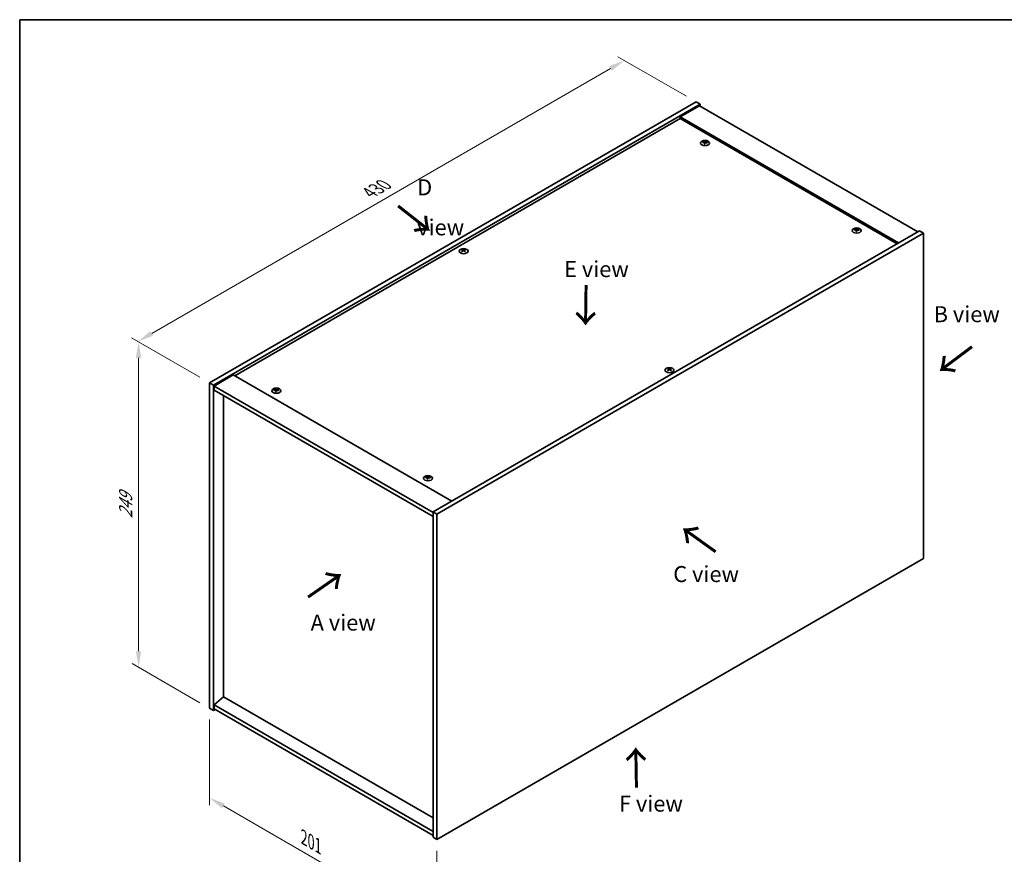
# Model space of a CAD drawing. Units: millimetres. Extents: x 0 to 9444, y 0 to 1686.
# Drawn here: x 0 to 769, y 753 to 1405 of the extents above; entities that cross this region are included whole.
import ezdxf

# ---------------------------------------------------------------- set-up
doc = ezdxf.new("R2010")
doc.units = ezdxf.units.MM
doc.header["$LTSCALE"] = 5
doc.layers.get('Defpoints').update_dxf_attribs({"lineweight": 25})
for name, color, linetype, lineweight in [('Border (ISO)', 7, 'Continuous', 35), ('Dimension (ISO)', 7, 'Continuous', 18), ('Symbol (ISO)', 7, 'Continuous', 18), ('Visible (ISO)', 7, 'Continuous', 35), ('Visible Narrow (ISO)', 7, 'Continuous', 25)]:
    doc.layers.add(name, color=color, linetype=linetype, lineweight=lineweight)
doc.styles.add('Note Text (TK)', font='MS PGothic.ttf')
doc.dimstyles.new('Default - Method 1b (TK)', dxfattribs={"dimscale": 5, "dimtxt": 2.5, "dimasz": 2.5, "dimexe": 1, "dimexo": 1.5, "dimgap": 1, "dimtad": 1, "dimtoh": 1, "dimrnd": 1e-08, "dimdsep": 46, "dimtxsty": 'Note Text (TK)', "dimcen": 0.09, "dimdle": 5, "dimclrd": 100, "dimclre": 100, "dimclrt": 7, "dimadec": 1, "dimazin": 1, "dimtfac": 1, "dimtmove": 0, "dimatfit": 3, "dimfxl": 1, "dimtolj": 1, "dimlwd": -1, "dimlwe": -1, "dimarcsym": 0})

# ---------------------------------------------------------------- blocks, each defined once
blk = doc.blocks.new('図面枠 tk図枠')
at = {"layer": 'Border (ISO)'}
for q in [(405.5, 289), (14.5, 8)]:
    blk.add_line((14.5, 289), q, dxfattribs=at)
blk = doc.blocks.new('*D16')
at = {"layer": 'Defpoints', "color": 0}
for p in [(472.41, 1373.17), (528.4, 1340.84), (148.33, 1121.41)]:
    blk.add_point(p, dxfattribs=at)
at = {"layer": 'Dimension (ISO)', "color": 100}
for p, q in [((520.9, 1345.17), (467.41, 1376.06)), ((103.16, 1159.99), (461.58, 1366.92)), ((140.83, 1125.74), (87.34, 1156.62))]:
    blk.add_line(p, q, dxfattribs=at)
for points in [[(460.54, 1368.72), (462.62, 1365.12), (472.41, 1373.17)], [(102.12, 1161.79), (104.2, 1158.18), (92.34, 1153.74)]]:
    blk.add_solid(points, dxfattribs=at)
at = {"layer": 'Dimension (ISO)', "color": 7, "insert": (273.24, 1269.84), "char_height": 12.5, "attachment_point": 4, "rotation": 30, "style": 'Note Text (TK)'}
blk.add_mtext('\\A1;{\\Q-30.000;\\W0.816;\\H0.816x;430}', dxfattribs=at)
blk = doc.blocks.new('*D17')
at = {"layer": 'Defpoints', "color": 0}
for p in [(148.33, 1121.41), (92.87, 899.3), (148.33, 867.28)]:
    blk.add_point(p, dxfattribs=at)
at = {"layer": 'Dimension (ISO)', "color": 100}
for p, q in [((140.83, 1125.74), (87.87, 1156.32)), ((92.87, 1140.93), (92.87, 911.8)), ((140.83, 871.61), (87.87, 902.18))]:
    blk.add_line(p, q, dxfattribs=at)
for points in [[(90.79, 1140.93), (94.95, 1140.93), (92.87, 1153.43)], [(90.79, 911.8), (94.95, 911.8), (92.87, 899.3)]]:
    blk.add_solid(points, dxfattribs=at)
at = {"layer": 'Dimension (ISO)', "color": 7, "insert": (82.77, 1015.61), "char_height": 12.5, "attachment_point": 4, "rotation": 90, "style": 'Note Text (TK)'}
blk.add_mtext('\\A1;{\\Q30.000;\\W0.816;\\H0.816x;249}', dxfattribs=at)
blk = doc.blocks.new('*D18')
at = {"layer": 'Defpoints', "color": 0}
for p in [(148.33, 867.28), (325.99, 764.7), (325.99, 694.68)]:
    blk.add_point(p, dxfattribs=at)
at = {"layer": 'Dimension (ISO)', "color": 100}
for p, q in [((148.33, 858.62), (148.33, 791.48)), ((159.15, 791.01), (315.16, 700.93)), ((325.99, 756.04), (325.99, 688.91))]:
    blk.add_line(p, q, dxfattribs=at)
for points in [[(160.19, 792.81), (158.11, 789.2), (148.33, 797.26)], [(316.2, 702.74), (314.12, 699.13), (325.99, 694.68)]]:
    blk.add_solid(points, dxfattribs=at)
at = {"layer": 'Dimension (ISO)', "color": 7, "insert": (222.03, 766.36), "char_height": 12.5, "attachment_point": 4, "rotation": 330, "style": 'Note Text (TK)'}
blk.add_mtext('\\A1;{\\Q-30.000;\\W0.816;\\H0.816x;201}', dxfattribs=at)

msp = doc.modelspace()

# ---------------------------------------------------------------- linework, layer by layer
at = {"layer": 'Visible (ISO)'}
for p, q in [((148.327, 1121.411), (528.397, 1340.845)), ((151.42, 1119.625), (531.49, 1339.059)), ((528.397, 1340.845), (531.49, 1339.059)), ((531.49, 1339.059), (531.49, 1337.528)), ((531.048, 1337.783), (516.022, 1329.108)), ((531.048, 1337.783), (701.638, 1239.293)), ((516.022, 1327.832), (167.993, 1126.897)), ((686.612, 1230.618), (516.022, 1329.108)), ((516.022, 1329.108), (516.022, 1327.832)), ((685.507, 1229.98), (516.022, 1327.832)), ((535.05, 1309.048), (535.155, 1308.069)), ((535.885, 1309.548), (535.831, 1309.044)), ((702.964, 1240.059), (322.894, 1020.625)), ((653.49, 1240.666), (653.595, 1239.687)), ((654.326, 1241.167), (654.272, 1240.663)), ((706.057, 1238.272), (702.964, 1240.059)), ((706.057, 1238.272), (325.987, 1018.839)), ((706.057, 984.138), (706.057, 1238.272)), ((346.214, 1224.845), (346.275, 1224.274)), ((347.304, 1224.845), (347.242, 1224.274)), ((507.081, 1131.968), (507.142, 1131.398)), ((508.17, 1131.968), (508.109, 1131.398)), ((166.888, 1127.535), (151.862, 1118.86)), ((166.888, 1127.535), (337.478, 1029.045)), ((148.327, 1121.411), (151.42, 1119.625)), ((148.327, 867.277), (148.327, 1121.411)), ((151.42, 865.491), (151.42, 1119.625)), ((151.862, 1118.86), (151.862, 1115.798)), ((322.894, 1020.115), (151.862, 1118.86)), ((151.862, 1115.798), (322.894, 1017.053)), ((200.058, 1115.64), (200.163, 1114.661)), ((200.894, 1116.141), (200.839, 1115.636)), ((159.331, 1111.486), (159.331, 876.131)), ((318.499, 1047.258), (318.604, 1046.28)), ((319.334, 1047.759), (319.28, 1047.255)), ((322.894, 1020.625), (322.894, 766.49)), ((325.987, 1018.839), (322.894, 1020.625)), ((325.987, 1018.839), (325.987, 764.704)), ((325.987, 764.704), (706.057, 984.138)), ((159.287, 876.156), (151.862, 869.828)), ((322.894, 771.083), (151.862, 869.828)), ((151.862, 869.828), (151.862, 866.766)), ((322.894, 781.698), (159.287, 876.156)), ((148.327, 867.277), (151.42, 865.491)), ((152.746, 866.256), (151.42, 865.491)), ((151.862, 866.766), (322.894, 768.021)), ((325.987, 764.704), (322.894, 766.49))]:
    msp.add_line(p, q, dxfattribs=at)
for centre in [(535.468, 1308.695), (653.908, 1240.314), (346.759, 1224.239), (507.625, 1131.362), (200.476, 1115.288), (318.916, 1046.906)]:
    msp.add_ellipse(centre, major_axis=(-3.5, 0), ratio=0.5773503, dxfattribs=at)
for centre, major_axis, ratio, start_param, end_param in [((535.468, 1309.136), (-1.875, 0), 0.5773503, 5.9151887, 6.2158437), ((535.565, 1302.587), (8.067, -2.845), 0.7424651, 1.9132467, 2.0650839), ((535.378, 1302.099), (-7.881, 3.327), 0.8458781, 5.1031692, 5.2550065), ((535.891, 1302.291), (-0.426, -8.543), 0.2196973, 3.8197715, 3.9716087), ((535.468, 1309.136), (-1.875, 0), 0.5773503, 1.2027997, 1.5034547), ((535.889, 1302.288), (-0.505, -8.539), 0.2322405, 3.5359601, 3.6877973), ((535.046, 1302.399), (1.724, 8.378), 0.1316017, 0.7051757, 0.857013), ((535.468, 1309.136), (1.875, 0), 0.5773503, 1.2027997, 1.5034547), ((535.045, 1302.395), (1.645, 8.394), 0.1190586, 0.4180838, 0.569921), ((535.558, 1302.588), (8.13, -2.661), 0.7452393, 1.6104464, 1.7622836), ((535.371, 1302.1), (-7.785, 3.544), 0.8431039, 4.8406877, 4.9925249), ((535.468, 1309.136), (1.875, 0), 0.5773503, 5.9151887, 6.2158437), ((653.908, 1240.755), (-1.875, 0), 0.5773503, 5.9151887, 6.2158437), ((654.005, 1234.205), (8.067, -2.845), 0.7424651, 1.9132467, 2.0650839), ((653.818, 1233.718), (-7.881, 3.327), 0.8458781, 5.1031692, 5.2550065), ((654.331, 1233.91), (-0.426, -8.543), 0.2196973, 3.8197715, 3.9716087), ((653.908, 1240.755), (-1.875, 0), 0.5773503, 1.2027997, 1.5034547), ((654.33, 1233.906), (-0.505, -8.539), 0.2322405, 3.5359601, 3.6877973), ((653.487, 1234.018), (1.724, 8.378), 0.1316017, 0.7051757, 0.857013), ((653.908, 1240.755), (1.875, 0), 0.5773503, 1.2027997, 1.5034547), ((653.485, 1234.014), (1.645, 8.394), 0.1190586, 0.4180838, 0.569921), ((653.998, 1234.206), (8.13, -2.661), 0.7452393, 1.6104464, 1.7622836), ((653.811, 1233.718), (-7.785, 3.544), 0.8431039, 4.8406877, 4.9925249), ((653.908, 1240.755), (1.875, 0), 0.5773503, 5.9151887, 6.2158437), ((346.759, 1224.68), (1.875, 0), 0.5773503, 2.205867, 2.506522), ((347.067, 1218.062), (4.754, -7.111), 0.5202741, 2.3867797, 2.538617), ((347.067, 1217.712), (-3.626, -7.747), 0.6209129, 3.9422065, 4.0940438), ((346.759, 1224.68), (-1.875, 0), 0.5773503, 0.6350706, 0.9357257), ((346.455, 1217.709), (-3.731, 7.697), 0.6299966, 5.6081588, 5.759996), ((346.455, 1218.065), (4.85, 7.046), 0.5293578, 0.8960131, 1.0478503), ((347.062, 1217.709), (-3.731, -7.697), 0.6299966, 3.6647819, 3.8166192), ((347.062, 1218.065), (4.85, -7.046), 0.5293578, 2.0937423, 2.2455796), ((346.451, 1218.062), (4.754, 7.111), 0.5202741, 0.6029757, 0.7548129), ((346.451, 1217.712), (-3.626, 7.747), 0.6209129, 5.3307342, 5.4825714), ((346.759, 1224.68), (1.875, 0), 0.5773503, 0.6350706, 0.9357257), ((346.759, 1224.68), (-1.875, 0), 0.5773503, 2.205867, 2.506522), ((507.625, 1131.803), (1.875, 0), 0.5773503, 2.205867, 2.506522), ((507.934, 1125.186), (4.754, -7.111), 0.5202741, 2.3867797, 2.538617), ((507.934, 1124.835), (-3.626, -7.747), 0.6209129, 3.9422065, 4.0940438), ((507.625, 1131.803), (-1.875, 0), 0.5773503, 0.6350706, 0.9357257), ((507.322, 1124.833), (-3.731, 7.697), 0.6299966, 5.6081588, 5.759996), ((507.322, 1125.188), (4.85, 7.046), 0.5293578, 0.8960131, 1.0478503), ((507.929, 1124.833), (-3.731, -7.697), 0.6299966, 3.6647819, 3.8166192), ((507.929, 1125.188), (4.85, -7.046), 0.5293578, 2.0937423, 2.2455796), ((507.317, 1125.186), (4.754, 7.111), 0.5202741, 0.6029757, 0.7548129), ((507.317, 1124.835), (-3.626, 7.747), 0.6209129, 5.3307342, 5.4825714), ((507.625, 1131.803), (1.875, 0), 0.5773503, 0.6350706, 0.9357257), ((507.625, 1131.803), (-1.875, 0), 0.5773503, 2.205867, 2.506522), ((200.476, 1115.729), (-1.875, 0), 0.5773503, 5.9151887, 6.2158437), ((200.573, 1109.179), (8.067, -2.845), 0.7424651, 1.9132467, 2.0650839), ((200.386, 1108.692), (-7.881, 3.327), 0.8458781, 5.1031692, 5.2550065), ((200.899, 1108.884), (-0.426, -8.543), 0.2196973, 3.8197715, 3.9716087), ((200.897, 1108.88), (-0.505, -8.539), 0.2322405, 3.5359601, 3.6877973), ((200.054, 1108.992), (1.724, 8.378), 0.1316017, 0.7051757, 0.857013), ((200.476, 1115.729), (1.875, 0), 0.5773503, 1.2027997, 1.5034547), ((200.053, 1108.988), (1.645, 8.394), 0.1190586, 0.4180838, 0.569921), ((200.566, 1109.18), (8.13, -2.661), 0.7452393, 1.6104464, 1.7622836), ((200.379, 1108.692), (-7.785, 3.544), 0.8431039, 4.8406877, 4.9925249), ((200.476, 1115.729), (1.875, 0), 0.5773503, 5.9151887, 6.2158437), ((200.476, 1115.729), (-1.875, 0), 0.5773503, 1.2027997, 1.5034547), ((318.916, 1047.347), (-1.875, 0), 0.5773503, 5.9151887, 6.2158437), ((319.013, 1040.798), (8.067, -2.845), 0.7424651, 1.9132467, 2.0650839), ((318.826, 1040.31), (-7.881, 3.327), 0.8458781, 5.1031692, 5.2550065), ((319.339, 1040.502), (-0.426, -8.543), 0.2196973, 3.8197715, 3.9716087), ((318.916, 1047.347), (-1.875, 0), 0.5773503, 1.2027997, 1.5034547), ((319.338, 1040.498), (-0.505, -8.539), 0.2322405, 3.5359601, 3.6877973), ((318.495, 1040.61), (1.724, 8.378), 0.1316017, 0.7051757, 0.857013), ((318.916, 1047.347), (1.875, 0), 0.5773503, 1.2027997, 1.5034547), ((318.493, 1040.606), (1.645, 8.394), 0.1190586, 0.4180838, 0.569921), ((319.006, 1040.798), (8.13, -2.661), 0.7452393, 1.6104464, 1.7622836), ((318.82, 1040.311), (-7.785, 3.544), 0.8431039, 4.8406877, 4.9925249), ((318.916, 1047.347), (1.875, 0), 0.5773503, 5.9151887, 6.2158437)]:
    msp.add_ellipse(centre, major_axis=major_axis, ratio=ratio, start_param=start_param, end_param=end_param, dxfattribs=at)
for points, weights in [([(533.873, 1309.217), (533.799, 1309.364), (533.718, 1309.526)], [1.00883409939, 1.00548709876, 1]), ([(535.594, 1310.216), (535.573, 1309.286), (535.56, 1308.695)], [1, 1.02702428493, 1.00213791734]), ([(537.339, 1309.063), (537.241, 1308.907), (537.154, 1308.765)], [1, 1.00613643648, 1.00959629055]), ([(652.313, 1240.835), (652.239, 1240.982), (652.159, 1241.144)], [1.00883409939, 1.00548709876, 1]), ([(654.034, 1241.835), (654.014, 1240.904), (654.001, 1240.314)], [1, 1.02702428493, 1.00213791734]), ([(655.779, 1240.682), (655.682, 1240.525), (655.594, 1240.384)], [1, 1.00613643648, 1.00959629055]), ([(345.766, 1225.116), (345.709, 1225.321), (345.646, 1225.551)], [1.01039402946, 1.00687859509, 1]), ([(347.871, 1225.551), (347.808, 1225.321), (347.752, 1225.116)], [1, 1.00687859506, 1.01039402941]), ([(506.632, 1132.24), (506.576, 1132.445), (506.513, 1132.675)], [1.01039402946, 1.00687859509, 1]), ([(508.738, 1132.675), (508.675, 1132.445), (508.618, 1132.24)], [1, 1.00687859506, 1.01039402941]), ([(198.881, 1115.809), (198.807, 1115.956), (198.726, 1116.118)], [1.00883409939, 1.00548709876, 1]), ([(200.602, 1116.809), (200.581, 1115.878), (200.568, 1115.288)], [1, 1.02702428493, 1.00213791734]), ([(202.347, 1115.656), (202.249, 1115.499), (202.162, 1115.358)], [1, 1.00613643648, 1.00959629055]), ([(317.321, 1047.427), (317.248, 1047.575), (317.167, 1047.736)], [1.00883409939, 1.00548709876, 1]), ([(319.043, 1048.427), (319.022, 1047.497), (319.009, 1046.906)], [1, 1.02702428493, 1.00213791735]), ([(320.787, 1047.274), (320.69, 1047.117), (320.602, 1046.976)], [1, 1.00613643648, 1.00959629055])]:
    msp.add_rational_spline(points, weights, degree=2, dxfattribs=at)
for points, knots in [([(534.845, 1309.184), (534.878, 1309.181), (534.911, 1309.174), (534.968, 1309.153), (534.992, 1309.138), (535.028, 1309.105), (535.041, 1309.085), (535.052, 1309.044), (535.052, 1309.023), (535.045, 1309.003)], [0, 0, 0, 0, 0.007967957, 0.007967957, 0.015935913, 0.015935913, 0.023904898, 0.023904898, 0.031539627, 0.031539627, 0.031539627, 0.031539627]), ([(535.291, 1309.645), (535.283, 1309.628), (535.269, 1309.611), (535.228, 1309.58), (535.201, 1309.566), (535.145, 1309.546), (535.112, 1309.538), (535.044, 1309.529), (535.009, 1309.528), (534.978, 1309.53)], [0, 0, 0, 0, 0.007968104, 0.007968104, 0.015936209, 0.015936209, 0.023905046, 0.023905046, 0.031539627, 0.031539627, 0.031539627, 0.031539627]), ([(535.645, 1308.926), (535.652, 1308.947), (535.667, 1308.967), (535.708, 1309.003), (535.734, 1309.017), (535.79, 1309.037), (535.824, 1309.045), (535.892, 1309.049), (535.926, 1309.047), (535.958, 1309.042)], [0, 0, 0, 0, 0.007967957, 0.007967957, 0.015935913, 0.015935913, 0.023904898, 0.023904898, 0.031539627, 0.031539627, 0.031539627, 0.031539627]), ([(536.09, 1309.388), (536.058, 1309.394), (536.025, 1309.404), (535.968, 1309.43), (535.943, 1309.445), (535.908, 1309.478), (535.895, 1309.497), (535.883, 1309.534), (535.884, 1309.552), (535.891, 1309.569)], [0, 0, 0, 0, 0.007968104, 0.007968104, 0.015936209, 0.015936209, 0.023905046, 0.023905046, 0.031539627, 0.031539627, 0.031539627, 0.031539627]), ([(653.286, 1240.802), (653.318, 1240.8), (653.351, 1240.793), (653.408, 1240.771), (653.433, 1240.756), (653.468, 1240.724), (653.481, 1240.704), (653.493, 1240.663), (653.492, 1240.641), (653.485, 1240.621)], [0, 0, 0, 0, 0.007967957, 0.007967957, 0.015935913, 0.015935913, 0.023904898, 0.023904898, 0.031539627, 0.031539627, 0.031539627, 0.031539627]), ([(653.731, 1241.264), (653.724, 1241.247), (653.709, 1241.229), (653.668, 1241.198), (653.642, 1241.185), (653.586, 1241.164), (653.552, 1241.156), (653.484, 1241.147), (653.45, 1241.146), (653.418, 1241.148)], [0, 0, 0, 0, 0.007968104, 0.007968104, 0.015936209, 0.015936209, 0.023905046, 0.023905046, 0.031539627, 0.031539627, 0.031539627, 0.031539627]), ([(654.085, 1240.545), (654.093, 1240.565), (654.107, 1240.586), (654.148, 1240.621), (654.175, 1240.636), (654.231, 1240.656), (654.264, 1240.663), (654.332, 1240.668), (654.367, 1240.666), (654.398, 1240.66)], [0, 0, 0, 0, 0.007967957, 0.007967957, 0.015935913, 0.015935913, 0.023904898, 0.023904898, 0.031539627, 0.031539627, 0.031539627, 0.031539627]), ([(654.531, 1241.006), (654.498, 1241.012), (654.465, 1241.022), (654.408, 1241.048), (654.384, 1241.064), (654.348, 1241.096), (654.335, 1241.115), (654.324, 1241.152), (654.324, 1241.171), (654.331, 1241.187)], [0, 0, 0, 0, 0.007968104, 0.007968104, 0.015936209, 0.015936209, 0.023905046, 0.023905046, 0.031539627, 0.031539627, 0.031539627, 0.031539627]), ([(346.139, 1224.937), (346.162, 1224.925), (346.182, 1224.909), (346.208, 1224.873), (346.215, 1224.853), (346.214, 1224.815), (346.207, 1224.794), (346.18, 1224.755), (346.161, 1224.737), (346.139, 1224.722)], [0, 0, 0, 0, 0.007968104, 0.007968104, 0.015936209, 0.015936209, 0.023905046, 0.023905046, 0.031539627, 0.031539627, 0.031539627, 0.031539627]), ([(346.944, 1225.187), (346.921, 1225.176), (346.891, 1225.166), (346.825, 1225.153), (346.79, 1225.149), (346.723, 1225.15), (346.688, 1225.153), (346.624, 1225.167), (346.596, 1225.176), (346.573, 1225.187)], [0, 0, 0, 0, 0.007967957, 0.007967957, 0.015935913, 0.015935913, 0.023904898, 0.023904898, 0.031539627, 0.031539627, 0.031539627, 0.031539627]), ([(346.573, 1224.472), (346.597, 1224.487), (346.627, 1224.5), (346.692, 1224.517), (346.728, 1224.521), (346.794, 1224.521), (346.829, 1224.516), (346.893, 1224.499), (346.921, 1224.486), (346.944, 1224.472)], [0, 0, 0, 0, 0.007968104, 0.007968104, 0.015936209, 0.015936209, 0.023905046, 0.023905046, 0.031539627, 0.031539627, 0.031539627, 0.031539627]), ([(347.378, 1224.722), (347.355, 1224.738), (347.335, 1224.757), (347.309, 1224.796), (347.303, 1224.817), (347.303, 1224.856), (347.31, 1224.876), (347.337, 1224.91), (347.356, 1224.925), (347.378, 1224.937)], [0, 0, 0, 0, 0.007967957, 0.007967957, 0.015935913, 0.015935913, 0.023904898, 0.023904898, 0.031539627, 0.031539627, 0.031539627, 0.031539627]), ([(507.006, 1132.06), (507.029, 1132.048), (507.049, 1132.033), (507.075, 1131.997), (507.081, 1131.977), (507.081, 1131.938), (507.074, 1131.917), (507.047, 1131.879), (507.028, 1131.861), (507.006, 1131.846)], [0, 0, 0, 0, 0.007968104, 0.007968104, 0.015936209, 0.015936209, 0.023905046, 0.023905046, 0.031539627, 0.031539627, 0.031539627, 0.031539627]), ([(507.811, 1132.311), (507.787, 1132.299), (507.757, 1132.289), (507.692, 1132.276), (507.657, 1132.273), (507.59, 1132.273), (507.555, 1132.277), (507.491, 1132.29), (507.463, 1132.3), (507.44, 1132.311)], [0, 0, 0, 0, 0.007967957, 0.007967957, 0.015935913, 0.015935913, 0.023904898, 0.023904898, 0.031539627, 0.031539627, 0.031539627, 0.031539627]), ([(507.44, 1131.595), (507.464, 1131.61), (507.493, 1131.623), (507.559, 1131.641), (507.594, 1131.645), (507.661, 1131.644), (507.696, 1131.64), (507.76, 1131.622), (507.788, 1131.61), (507.811, 1131.595)], [0, 0, 0, 0, 0.007968104, 0.007968104, 0.015936209, 0.015936209, 0.023905046, 0.023905046, 0.031539627, 0.031539627, 0.031539627, 0.031539627]), ([(508.245, 1131.846), (508.222, 1131.861), (508.202, 1131.88), (508.176, 1131.92), (508.17, 1131.941), (508.17, 1131.979), (508.177, 1131.999), (508.204, 1132.034), (508.223, 1132.049), (508.245, 1132.06)], [0, 0, 0, 0, 0.007967957, 0.007967957, 0.015935913, 0.015935913, 0.023904898, 0.023904898, 0.031539627, 0.031539627, 0.031539627, 0.031539627]), ([(199.854, 1115.776), (199.886, 1115.774), (199.919, 1115.767), (199.976, 1115.745), (200, 1115.73), (200.036, 1115.698), (200.049, 1115.678), (200.061, 1115.637), (200.06, 1115.615), (200.053, 1115.595)], [0, 0, 0, 0, 0.007967957, 0.007967957, 0.015935913, 0.015935913, 0.023904898, 0.023904898, 0.031539627, 0.031539627, 0.031539627, 0.031539627]), ([(200.299, 1116.238), (200.292, 1116.221), (200.277, 1116.203), (200.236, 1116.172), (200.21, 1116.159), (200.153, 1116.138), (200.12, 1116.13), (200.052, 1116.121), (200.017, 1116.12), (199.986, 1116.122)], [0, 0, 0, 0, 0.007968104, 0.007968104, 0.015936209, 0.015936209, 0.023905046, 0.023905046, 0.031539627, 0.031539627, 0.031539627, 0.031539627]), ([(200.653, 1115.519), (200.66, 1115.539), (200.675, 1115.56), (200.716, 1115.595), (200.742, 1115.61), (200.799, 1115.63), (200.832, 1115.637), (200.9, 1115.642), (200.935, 1115.64), (200.966, 1115.634)], [0, 0, 0, 0, 0.007967957, 0.007967957, 0.015935913, 0.015935913, 0.023904898, 0.023904898, 0.031539627, 0.031539627, 0.031539627, 0.031539627]), ([(201.098, 1115.98), (201.066, 1115.986), (201.033, 1115.996), (200.976, 1116.022), (200.951, 1116.038), (200.916, 1116.07), (200.903, 1116.089), (200.891, 1116.126), (200.892, 1116.145), (200.899, 1116.161)], [0, 0, 0, 0, 0.007968104, 0.007968104, 0.015936209, 0.015936209, 0.023905046, 0.023905046, 0.031539627, 0.031539627, 0.031539627, 0.031539627]), ([(318.294, 1047.395), (318.326, 1047.392), (318.359, 1047.385), (318.416, 1047.363), (318.441, 1047.349), (318.476, 1047.316), (318.489, 1047.296), (318.501, 1047.255), (318.5, 1047.234), (318.494, 1047.214)], [0, 0, 0, 0, 0.007967957, 0.007967957, 0.015935913, 0.015935913, 0.023904898, 0.023904898, 0.031539627, 0.031539627, 0.031539627, 0.031539627]), ([(318.74, 1047.856), (318.732, 1047.839), (318.718, 1047.822), (318.677, 1047.791), (318.65, 1047.777), (318.594, 1047.757), (318.56, 1047.748), (318.492, 1047.74), (318.458, 1047.739), (318.427, 1047.741)], [0, 0, 0, 0, 0.007968104, 0.007968104, 0.015936209, 0.015936209, 0.023905046, 0.023905046, 0.031539627, 0.031539627, 0.031539627, 0.031539627]), ([(319.093, 1047.137), (319.101, 1047.158), (319.115, 1047.178), (319.156, 1047.213), (319.183, 1047.228), (319.239, 1047.248), (319.272, 1047.255), (319.341, 1047.26), (319.375, 1047.258), (319.406, 1047.253)], [0, 0, 0, 0, 0.007967957, 0.007967957, 0.015935913, 0.015935913, 0.023904898, 0.023904898, 0.031539627, 0.031539627, 0.031539627, 0.031539627]), ([(319.539, 1047.599), (319.507, 1047.605), (319.474, 1047.615), (319.416, 1047.64), (319.392, 1047.656), (319.357, 1047.689), (319.343, 1047.708), (319.332, 1047.745), (319.333, 1047.763), (319.339, 1047.779)], [0, 0, 0, 0, 0.007968104, 0.007968104, 0.015936209, 0.015936209, 0.023905046, 0.023905046, 0.031539627, 0.031539627, 0.031539627, 0.031539627])]:
    msp.add_open_spline(points, degree=3, knots=knots, dxfattribs=at)
at = {"layer": 'Visible Narrow (ISO)'}
for p, q in [((534.978, 1309.53), (534.97, 1309.15)), ((535.045, 1309.003), (535.142, 1308.07)), ((535.291, 1309.645), (535.428, 1308.316)), ((536.09, 1309.388), (536.082, 1309.019)), ((653.418, 1241.148), (653.41, 1240.768)), ((653.485, 1240.621), (653.582, 1239.689)), ((653.731, 1241.264), (653.868, 1239.934)), ((654.531, 1241.006), (654.522, 1240.638)), ((346.139, 1224.722), (346.177, 1224.206)), ((346.573, 1225.187), (346.519, 1224.437)), ((346.944, 1225.187), (346.998, 1224.437)), ((347.378, 1224.722), (347.341, 1224.206)), ((507.006, 1131.846), (507.043, 1131.329)), ((507.44, 1132.311), (507.386, 1131.56)), ((507.811, 1132.311), (507.865, 1131.56)), ((508.245, 1131.846), (508.207, 1131.329)), ((199.986, 1116.122), (199.978, 1115.742)), ((200.053, 1115.595), (200.15, 1114.663)), ((200.299, 1116.238), (200.436, 1114.908)), ((201.098, 1115.98), (201.09, 1115.612)), ((318.427, 1047.741), (318.419, 1047.36)), ((318.494, 1047.214), (318.59, 1046.281)), ((318.74, 1047.856), (318.877, 1046.526)), ((319.539, 1047.599), (319.53, 1047.23))]:
    msp.add_line(p, q, dxfattribs=at)

# ---------------------------------------------------------------- block references
at = {"xscale": 5, "yscale": 5, "zscale": 5}
msp.add_blockref('図面枠 tk図枠', (-72.5, -40), dxfattribs=at)

# ---------------------------------------------------------------- texts
at = {"layer": 'Symbol (ISO)', "color": 7, "char_height": 12.5, "attachment_point": 4, "line_spacing_factor": 1.5, "style": 'Note Text (TK)'}
for s, insert, width in [('{\\fＭＳ Ｐゴシック|b0|i0;D view}', (310.525, 1258.48), 52.19298), ('{\\fＭＳ Ｐゴシック|b0|i0;E view}', (425.303, 1210.233), 50.65789), ('{\\fＭＳ Ｐゴシック|b0|i0;B view}', (713.998, 1175.033), 51.97368), ('{\\fＭＳ Ｐゴシック|b0|i0;C view}', (510.553, 972.069), 52.48538), ('{\\fＭＳ Ｐゴシック|b0|i0;A view}', (227.295, 934.193), 51.90058), ('{\\fＭＳ Ｐゴシック|b0|i0;F view}', (468.176, 792.795), 50.3655)]:
    msp.add_mtext(s, dxfattribs=dict(at, insert=insert, width=width))
at = {"layer": 'Symbol (ISO)', "color": 7, "char_height": 25, "width": 37.4269, "attachment_point": 4, "line_spacing_factor": 1.5, "style": 'Note Text (TK)'}
for insert, rotation in [((294.293, 1260.043), 321.822006), ((442.033, 1199.093), 269.195104), ((744.807, 1150.816), 216.858459), ((545.065, 989.038), 144.357665), ((224.44, 952.943), 34.75263), ((482.316, 803.958), 90.999721)]:
    msp.add_mtext('{\\fＭＳ Ｐゴシック|b0|i0;\\H25.0000;→}', dxfattribs=dict(at, insert=insert, rotation=rotation))

# ---------------------------------------------------------------- dimensions: what is measured, and where the dimension line sits
at = {"layer": 'Dimension (ISO)', "color": 100}
for base, p1, p2, angle, text, picture, middle in [((472.407, 1373.171), (148.327, 1121.411), (528.397, 1340.845), 210, '{\\Q-30.000;\\W0.816;\\H0.816x;<>}', '*D16', (285.965, 1265.529)), ((92.869, 899.296), (148.327, 1121.411), (148.327, 867.277), 90, '{\\Q30.000;\\W0.816;\\H0.816x;<>}', '*D17', (92.869, 1026.977)), ((325.987, 694.683), (148.327, 867.277), (325.987, 764.704), 150, '{\\Q-30.000;\\W0.816;\\H0.816x;<>}', '*D18', (223.862, 753.645))]:
    dim = msp.add_linear_dim(base=base, p1=p1, p2=p2, angle=angle, text=text, dimstyle='Default - Method 1b (TK)', override={"dimtoh": 0, "dimlfac": 0.979796, "dimtofl": 0, "dimatfit": 1}, dxfattribs=at)
    dim.commit()
    dim.dimension.update_dxf_attribs({"geometry": picture, "text_midpoint": middle, "dimtype": 160})

doc.saveas('drawing.dxf')
